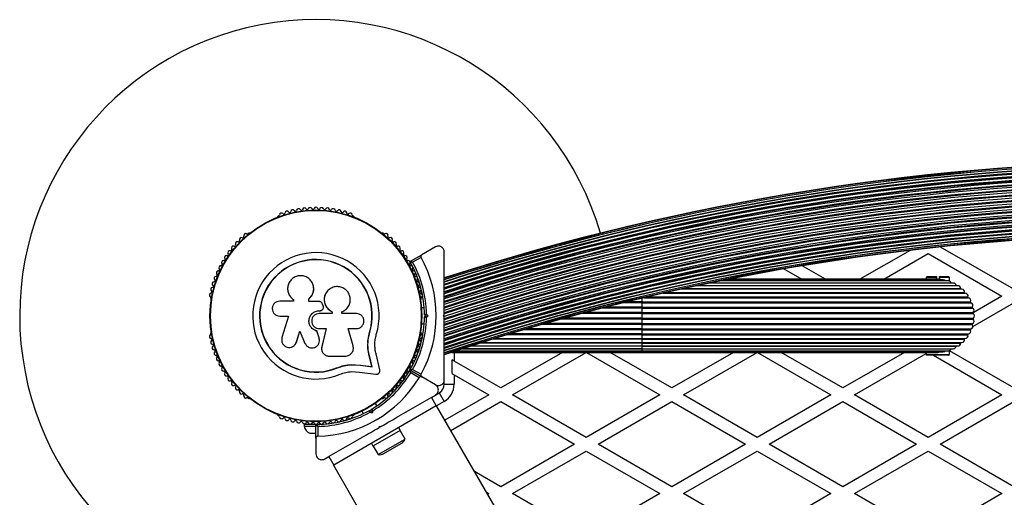
# Model space of a CAD drawing. Units: millimetres. Extents: x 0 to 14943, y 0 to 12987.
# Drawn here: x 9728 to 10226, y 8998 to 9240 of the extents above; entities that cross this region are included whole.
import ezdxf

# ---------------------------------------------------------------- set-up
doc = ezdxf.new("R2010")
doc.units = ezdxf.units.MM

msp = doc.modelspace()

# ---------------------------------------------------------------- linework, layer by layer
at = {"color": 7, "linetype": 'Continuous', "lineweight": 25, "ltscale": 50}
for p, q in [((9858.78, 9140.27), (9858.37, 9140.03)), ((9896.92, 9140.03), (9896.51, 9140.27)), ((9843.67, 9131.54), (9843.25, 9131.3)), ((9912.03, 9131.3), (9911.62, 9131.54)), ((9938.14, 9124.6), (9931.26, 9120.62)), ((10231.04, 9103.13), (10193.98, 9124.53)), ((9925.53, 9117.31), (9931.26, 9120.62)), ((9930.89, 9119.25), (9926.63, 9116.79)), ((10178.5, 9122.8), (10153.16, 9108.17)), ((10165.16, 9108.17), (10187.74, 9121.2)), ((10187.74, 9121.2), (10225.04, 9099.67)), ((10135.72, 9108.17), (10123.85, 9115.01)), ((10114.59, 9113.44), (10123.72, 9108.17)), ((10187.24, 9109.67), (10186.74, 9109.17)), ((10187.24, 9109.67), (10191.89, 9109.67)), ((10191.89, 9109.67), (10191.89, 9109.17)), ((10193.39, 9109.17), (10193.39, 9109.67)), ((10193.39, 9109.67), (10198.04, 9109.67)), ((10198.54, 9109.17), (10198.04, 9109.67)), ((10202.7, 9104.9), (10070.61, 9104.9)), ((10200.41, 9106.3), (10077.26, 9106.3)), ((10197.93, 9107.33), (10082.26, 9107.33)), ((10195.32, 9107.95), (10085.36, 9107.95)), ((10192.64, 9108.17), (10086.41, 9108.17)), ((10186.74, 9109.17), (10186.74, 9108.17)), ((10191.89, 9109.17), (10186.74, 9109.17)), ((10191.89, 9108.17), (10191.89, 9109.17)), ((10193.39, 9108.17), (10192.64, 9108.17)), ((10193.39, 9109.17), (10193.39, 9108.17)), ((10198.54, 9109.17), (10193.39, 9109.17)), ((10198.54, 9107.19), (10198.54, 9109.17)), ((10198.64, 9107.13), (10198.64, 9107.17)), ((10199.27, 9106.31), (10199.28, 9106.3)), ((9876.51, 9103.85), (9876.51, 9103.91)), ((9882.4, 9100.5), (9882.38, 9100.45)), ((10053.54, 9101.12), (10206.43, 9101.12)), ((10204.74, 9103.16), (10062.6, 9103.16)), ((10225.04, 9099.67), (10210.42, 9091.22)), ((9824.39, 9098.63), (9824.39, 9098.15)), ((9866.22, 9097.11), (9859.32, 9097.11)), ((9866.06, 9098.04), (9866.11, 9098)), ((9866.13, 9098.02), (9866.27, 9097.88)), ((9866.22, 9097.92), (9866.22, 9097.11)), ((9874.02, 9096.88), (9874.02, 9098.21)), ((9874.04, 9098.17), (9874.02, 9098.21)), ((9879.29, 9096.88), (9874.02, 9096.88)), ((9874.04, 9096.85), (9874.04, 9098.17)), ((9881.31, 9094.77), (9881, 9095.61)), ((9930.9, 9098.15), (9930.9, 9098.63)), ((10042.64, 9096.75), (10042.64, 9096.3)), ((10042.64, 9096.75), (10209.1, 9096.75)), ((10042.64, 9096.3), (10209.29, 9096.3)), ((10042.64, 9096.3), (10042.64, 9094.09)), ((10043.71, 9098.82), (10208.05, 9098.82)), ((10210.3, 9084.23), (10231.04, 9096.2)), ((9859.32, 9089.53), (9863.81, 9089.53)), ((9863.81, 9089.53), (9860.46, 9078.64)), ((9879.33, 9092.25), (9879.34, 9092.26)), ((9879.33, 9092.25), (9879.66, 9092.25)), ((9879.34, 9092.26), (9879.67, 9092.26)), ((9885.95, 9090.87), (9879.34, 9090.87)), ((9879.66, 9092.25), (9879.67, 9092.26)), ((9880.89, 9092.74), (9880.9, 9092.75)), ((9885.91, 9091.76), (9885.95, 9091.77)), ((9885.91, 9091.76), (9885.91, 9090.86)), ((9885.95, 9091.77), (9885.95, 9090.87)), ((9890.72, 9090.87), (9890.72, 9091.68)), ((9898.13, 9090.87), (9890.72, 9090.87)), ((9932.5, 9093.67), (9931.13, 9093.67)), ((9933.14, 9089.67), (9932.64, 9090.17)), ((9932.64, 9089.17), (9933.14, 9089.67)), ((9933.14, 9089.67), (9934.56, 9089.67)), ((9933.64, 9090.58), (9934.56, 9089.67)), ((9934.56, 9089.67), (9933.64, 9088.75)), ((9942.14, 9089.67), (9942.64, 9090.17)), ((9942.64, 9089.17), (9942.14, 9089.67)), ((9942.64, 9089.43), (9942.64, 9089.89)), ((10042.64, 9094.09), (10210.01, 9094.09)), ((10042.64, 9094.09), (10042.64, 9093.61)), ((10042.64, 9093.61), (10210.13, 9093.61)), ((10042.64, 9093.61), (10042.64, 9091.32)), ((10042.64, 9091.32), (10210.49, 9091.32)), ((10042.64, 9091.32), (10042.64, 9090.83)), ((10042.64, 9090.83), (10042.64, 9088.5)), ((10042.64, 9090.83), (10210.53, 9090.83)), ((9931.13, 9085.67), (9932.5, 9085.67)), ((10042.64, 9088.5), (10210.53, 9088.5)), ((10042.64, 9088.5), (10042.64, 9088.01)), ((10042.64, 9088.01), (10210.49, 9088.01)), ((10042.64, 9088.01), (10042.64, 9085.72)), ((10042.64, 9085.72), (10210.13, 9085.72)), ((10042.64, 9085.72), (10042.64, 9085.24)), ((10042.64, 9085.24), (10210.01, 9085.24)), ((10042.64, 9085.24), (10042.64, 9083.04)), ((9824.39, 9081.18), (9824.39, 9080.7)), ((9867.79, 9076.38), (9869.47, 9081.86)), ((9867.83, 9076.44), (9869.51, 9081.9)), ((9869.47, 9081.86), (9872.11, 9075.74)), ((9878.08, 9082), (9878.08, 9081.97)), ((9879.25, 9078.53), (9878.08, 9082)), ((9879.26, 9078.48), (9878.08, 9081.97)), ((9879.34, 9083.2), (9882.89, 9083.2)), ((9882.86, 9083.23), (9880.59, 9074.09)), ((9882.89, 9083.2), (9880.61, 9074.02)), ((9894, 9083.2), (9898.13, 9083.2)), ((9896.48, 9074.42), (9894, 9083.2)), ((9903.97, 9076.88), (9904.78, 9081.28)), ((9904.33, 9078.63), (9904.78, 9081.28)), ((9904.78, 9081.28), (9904.91, 9081.24)), ((9930.9, 9080.7), (9930.9, 9081.18)), ((10042.64, 9083.04), (10209.29, 9083.04)), ((10042.64, 9083.04), (10042.64, 9082.58)), ((10042.64, 9082.58), (10209.1, 9082.58)), ((10042.64, 9082.58), (10042.64, 9080.51)), ((10042.64, 9080.51), (10208.05, 9080.51)), ((10042.64, 9080.51), (10042.64, 9080.09)), ((10042.64, 9080.09), (10207.79, 9080.09)), ((9867.18, 9075.19), (9867.22, 9075.26)), ((9867.2, 9075.27), (9867.83, 9076.44)), ((9867.83, 9076.44), (9867.79, 9076.38)), ((9879.25, 9078.53), (9879.26, 9078.48)), ((9879.35, 9077.87), (9879.25, 9078.53)), ((9879.42, 9077.82), (9879.41, 9077.88)), ((9903.93, 9076.25), (9903.97, 9076.88)), ((9956.41, 9074.43), (10042.64, 9074.43)), ((9961.89, 9076.17), (10042.64, 9076.17)), ((9968.41, 9078.21), (10042.64, 9078.21)), ((10042.64, 9078.22), (10206.43, 9078.22)), ((10042.64, 9077.84), (10206.11, 9077.84)), ((10042.64, 9076.17), (10204.74, 9076.17)), ((10042.64, 9075.88), (10204.09, 9075.88)), ((10042.64, 9074.43), (10202.7, 9074.43)), ((9880.54, 9072.49), (9880.56, 9072.41)), ((9880.59, 9074.09), (9880.56, 9073.69)), ((9880.59, 9074.09), (9880.61, 9074.02)), ((9905.93, 9063.97), (9904.61, 9069.6)), ((9904.61, 9069.6), (9904.74, 9069.51)), ((9906.06, 9063.85), (9904.74, 9069.51)), ((9910, 9062.27), (9908.11, 9070.35)), ((9946.4, 9071.17), (10042.64, 9071.17)), ((9947.04, 9071.38), (10042.64, 9071.38)), ((9948.94, 9072), (10042.64, 9072)), ((9952.08, 9073.03), (10042.64, 9073.03)), ((10002.47, 9071.17), (9971.23, 9053.13)), ((9977.23, 9049.67), (10014.47, 9071.17)), ((10014.6, 9071.17), (10051.84, 9049.67)), ((10057.84, 9053.13), (10026.6, 9071.17)), ((10042.64, 9074.26), (10201.8, 9074.26)), ((10042.64, 9073.03), (10200.41, 9073.03)), ((10042.64, 9073.02), (10199.27, 9073.02)), ((10042.64, 9072), (10197.93, 9072)), ((10042.64, 9071.38), (10195.32, 9071.38)), ((10042.64, 9071.17), (10192.64, 9071.17)), ((10089.08, 9071.17), (10057.84, 9053.13)), ((10063.84, 9049.67), (10101.08, 9071.17)), ((10101.2, 9071.17), (10138.44, 9049.67)), ((10144.44, 9053.13), (10113.2, 9071.17)), ((10175.68, 9071.17), (10144.44, 9053.13)), ((10150.44, 9049.67), (10186.74, 9070.63)), ((10186.74, 9071.17), (10186.74, 9070.17)), ((10186.74, 9070.17), (10187.24, 9069.67)), ((10186.74, 9070.17), (10192.64, 9070.17)), ((10192.64, 9069.67), (10187.24, 9069.67)), ((10190.4, 9069.67), (10225.04, 9049.67)), ((10192.64, 9070.17), (10198.54, 9070.17)), ((10198.04, 9069.67), (10192.64, 9069.67)), ((10198.04, 9069.67), (10198.54, 9070.17)), ((10198.54, 9070.17), (10198.54, 9072.14)), ((10231.04, 9053.13), (10198.54, 9071.89)), ((10198.64, 9072.16), (10198.64, 9072.2)), ((10199.28, 9073.03), (10199.27, 9073.02)), ((9884.33, 9069.27), (9892.58, 9069.27)), ((9888.52, 9063.42), (9891.93, 9064.51)), ((9891.93, 9064.51), (9895.45, 9065)), ((9895.45, 9065), (9900.13, 9064.76)), ((9895.45, 9065), (9895.53, 9064.88)), ((9895.53, 9064.88), (9900.23, 9064.64)), ((9900.13, 9064.76), (9905.93, 9063.97)), ((9900.13, 9064.76), (9900.23, 9064.64)), ((9900.23, 9064.64), (9906.06, 9063.85)), ((9946.65, 9060.4), (9946.65, 9067.32)), ((9947.64, 9066.75), (9946.65, 9067.32)), ((9971.23, 9053.13), (9947.64, 9066.75)), ((9888.52, 9063.42), (9888.57, 9063.3)), ((9895.68, 9061.41), (9899.76, 9061.2)), ((9899.76, 9061.2), (9908.01, 9060.08)), ((9905.93, 9063.97), (9906.06, 9063.85)), ((9931.26, 9058.71), (9925.53, 9062.02)), ((9925.54, 9062.01), (9931.26, 9058.71)), ((9929.89, 9058.35), (9925.63, 9060.8)), ((9926.63, 9062.54), (9930.89, 9060.08)), ((9946.65, 9060.4), (9947.64, 9059.82)), ((9947.64, 9059.82), (9947.64, 9055.02)), ((9947.64, 9059.82), (9965.23, 9049.67)), ((9938.14, 9054.74), (9931.26, 9058.71)), ((9942.64, 9055.02), (9942.64, 9057.16)), ((9942.64, 9055.02), (9947.64, 9055.02)), ((9936.12, 9048.37), (9938.14, 9049.54)), ((9938.3, 9049.63), (9940.14, 9050.69)), ((9940.14, 9050.69), (9942.64, 9046.36)), ((9965.23, 9049.67), (9942.97, 9036.81)), ((10014.54, 9028.13), (9977.23, 9049.67)), ((10051.84, 9049.67), (10014.54, 9028.13)), ((10101.14, 9028.13), (10063.84, 9049.67)), ((10138.44, 9049.67), (10101.14, 9028.13)), ((10187.74, 9028.13), (10150.44, 9049.67)), ((10225.04, 9049.67), (10187.74, 9028.13)), ((9843.25, 9048.03), (9843.67, 9047.79)), ((9908.54, 9044.16), (9907.85, 9045.35)), ((9911.62, 9047.79), (9912.03, 9048.03)), ((9936.12, 9048.37), (9919.61, 9038.84)), ((9936.12, 9048.37), (9938.62, 9044.04)), ((9945.97, 9031.62), (9971.23, 9046.2)), ((9971.23, 9046.2), (10008.54, 9024.67)), ((10020.54, 9024.67), (10057.84, 9046.2)), ((10057.84, 9046.2), (10095.14, 9024.67)), ((10107.14, 9024.67), (10144.44, 9046.2)), ((10144.44, 9046.2), (10181.74, 9024.67)), ((10193.74, 9024.67), (10231.04, 9046.2)), ((9938.62, 9044.04), (9886.66, 9014.04)), ((9900.92, 9041.35), (9901.61, 9040.16)), ((9904.71, 9041.79), (9905.39, 9041.6)), ((9906.1, 9040.38), (9904.84, 9040.71)), ((9905.39, 9041.6), (9905.58, 9042.29)), ((9906.1, 9040.38), (9905.39, 9041.6)), ((9906.44, 9041.63), (9906.1, 9040.38)), ((9938.75, 9044.12), (9938.62, 9044.04)), ((10308.75, 8403.26), (9938.75, 9044.12)), ((9858.37, 9039.3), (9858.78, 9039.06)), ((9871.64, 9034.74), (9871.64, 9033.74)), ((9871.64, 9034.74), (9877.27, 9034.74)), ((9875.64, 9035.38), (9875.64, 9034.74)), ((9878.02, 9034.74), (9880.58, 9034.74)), ((9879.64, 9034.74), (9879.64, 9035.38)), ((9896.51, 9039.06), (9896.92, 9039.3)), ((9871.64, 9033.74), (9877.64, 9033.74)), ((9874.64, 9030.24), (9877.64, 9030.24)), ((9877.64, 9027.75), (9877.64, 9034.37)), ((9878.64, 9033.67), (9878.64, 9028.76)), ((9920.37, 9031.66), (9906.52, 9023.66)), ((9909.71, 9033.12), (9909.89, 9033.81)), ((9910.58, 9033.62), (9909.71, 9033.12)), ((9909.89, 9033.81), (9910.58, 9033.62)), ((9920.37, 9031.66), (9919.57, 9033.04)), ((9922.79, 9027.28), (9920.29, 9031.61)), ((9877.64, 9027.75), (9877.64, 9019.81)), ((9900.68, 9027.91), (9884.16, 9018.37)), ((9905.72, 9025.04), (9906.52, 9023.66)), ((9909.1, 9019.38), (9922.79, 9027.28)), ((9912.11, 9019.96), (9920.77, 9024.96)), ((10008.54, 9024.67), (9971.23, 9003.13)), ((10057.84, 9003.13), (10020.54, 9024.67)), ((10095.14, 9024.67), (10057.84, 9003.13)), ((10144.44, 9003.13), (10107.14, 9024.67)), ((10181.74, 9024.67), (10144.44, 9003.13)), ((10231.04, 9003.13), (10193.74, 9024.67)), ((9906.6, 9023.71), (9909.1, 9019.38)), ((9977.23, 8999.67), (10014.54, 9021.2)), ((10014.54, 9021.2), (10051.84, 8999.67)), ((10063.84, 8999.67), (10101.14, 9021.2)), ((10101.14, 9021.2), (10138.44, 8999.67)), ((10150.44, 8999.67), (10187.74, 9021.2)), ((10187.74, 9021.2), (10225.04, 8999.67)), ((9882.14, 9017.21), (9884.16, 9018.37)), ((9884.16, 9018.37), (9886.66, 9014.04)), ((9886.66, 9014.04), (9886.53, 9013.97)), ((9886.53, 9013.97), (9954.03, 8897.06)), ((9971.23, 9003.13), (9958.01, 9010.76)), ((9964.01, 9000.37), (9965.23, 8999.67)), ((9965.23, 8999.67), (9964.62, 8999.31)), ((10014.54, 8978.13), (9977.23, 8999.67)), ((10051.84, 8999.67), (10014.54, 8978.13)), ((10101.14, 8978.13), (10063.84, 8999.67)), ((10138.44, 8999.67), (10101.14, 8978.13)), ((10187.74, 8978.13), (10150.44, 8999.67)), ((10225.04, 8999.67), (10187.74, 8978.13))]:
    msp.add_line(p, q, dxfattribs=at)
at = {"color": 1, "linetype": 'Continuous', "lineweight": 25, "ltscale": 50}
for p, q in [((10071.42, 9105.07), (10201.8, 9105.07)), ((10077.32, 9106.31), (10199.27, 9106.31)), ((10055.17, 9101.49), (10206.11, 9101.49)), ((10063.93, 9103.45), (10204.09, 9103.45)), ((10042.64, 9096.3), (10033.34, 9096.3)), ((10042.64, 9096.75), (10035.18, 9096.75)), ((10042.64, 9098.56), (10042.64, 9096.75)), ((10045.48, 9099.24), (10207.79, 9099.24)), ((10042.64, 9090.83), (10012.13, 9090.83)), ((10042.64, 9091.32), (10013.96, 9091.32)), ((10042.64, 9093.61), (10022.72, 9093.61)), ((10042.64, 9094.09), (10024.58, 9094.09)), ((10042.64, 9085.24), (9991.99, 9085.24)), ((10042.64, 9085.72), (9993.66, 9085.72)), ((10042.64, 9088.01), (10001.81, 9088.01)), ((10042.64, 9088.5), (10003.59, 9088.5)), ((10042.64, 9080.09), (9974.54, 9080.09)), ((10042.64, 9080.51), (9975.93, 9080.51)), ((10042.64, 9082.58), (9982.85, 9082.58)), ((10042.64, 9083.04), (9984.39, 9083.04)), ((10042.64, 9080.09), (10042.64, 9078.21)), ((10042.64, 9075.88), (9960.96, 9075.88)), ((10042.64, 9077.84), (9967.21, 9077.84)), ((10042.64, 9078.21), (10042.64, 9077.84)), ((10042.64, 9077.84), (10042.64, 9076.17)), ((10042.64, 9076.17), (10042.64, 9075.88)), ((10042.64, 9075.88), (10042.64, 9074.43)), ((10042.64, 9074.43), (10042.64, 9074.26)), ((9947.64, 9071.17), (9947.64, 9066.75)), ((10042.64, 9073.02), (9952.04, 9073.02)), ((10042.64, 9074.26), (9955.88, 9074.26)), ((10042.64, 9074.26), (10042.64, 9073.03)), ((10042.64, 9073.03), (10042.64, 9073.02)), ((10042.64, 9073.02), (10042.64, 9072)), ((10042.64, 9072), (10042.64, 9071.38)), ((10042.64, 9071.38), (10042.64, 9071.17)), ((9942.64, 9046.36), (9938.75, 9044.12))]:
    msp.add_line(p, q, dxfattribs=at)
at = {"color": 7, "linetype": 'Continuous', "lineweight": 25, "ltscale": 2500}
for radius in [53.64, 53.38]:
    msp.add_circle((9877.64, 9089.67), radius, dxfattribs=at)
for centre, radius, start, end in [((9877.64, 9089.67), 150, 16.2034, 270), ((10317.64, 7949.76), 1218.25, 72.07225, 107.92775), ((10317.64, 7949.76), 1218.04, 72.0688, 107.93121), ((10317.64, 7949.76), 1218.03, 72.06879, 107.93121), ((10317.64, 7949.76), 1217.42, 72.05943, 107.94053), ((10317.64, 7949.76), 1217.35, 72.05847, 107.94153), ((10317.64, 7949.76), 1216.4, 72.04404, 107.95596), ((10317.64, 7949.76), 1216.39, 72.04357, 107.95644), ((10317.64, 7949.76), 1216.24, 72.04152, 107.95848), ((10317.64, 7949.76), 1215.16, 72.02506, 107.97494), ((10317.64, 7949.76), 1214.99, 72.02228, 107.97769), ((10317.64, 7949.76), 1214.72, 72.01833, 107.98167), ((10317.64, 7949.76), 1213.54, 72.00022, 107.99978), ((10317.64, 7949.76), 1213.29, 71.99639, 108.00361), ((10317.64, 7949.76), 1213.25, 71.99544, 108.00456), ((10317.64, 7949.76), 1212.84, 71.98942, 108.01058), ((10317.64, 7949.76), 1211.58, 71.97009, 108.02991), ((10317.64, 7949.76), 1211.31, 71.96602, 108.03398), ((10317.64, 7949.76), 1211.21, 71.9642, 108.03581), ((10317.64, 7949.76), 1210.63, 71.95545, 108.04455), ((10317.64, 7949.76), 1209.33, 71.93535, 108.06465), ((10317.64, 7949.76), 1209.06, 71.93116, 108.06884), ((10317.64, 7949.76), 1208.91, 71.92887, 108.07113), ((10317.64, 7949.76), 1208.15, 71.9172, 108.0828), ((10317.64, 7949.76), 1206.84, 71.89683, 108.10317), ((10317.64, 7949.76), 1206.57, 71.89259, 108.10741), ((10317.64, 7949.76), 1206.38, 71.88977, 108.11023), ((10317.64, 7949.76), 1205.47, 71.87558, 108.12442), ((10317.64, 7949.76), 1204.18, 71.85541, 108.14459), ((10317.64, 7949.76), 1203.91, 71.85125, 108.14875), ((10317.64, 7949.76), 1203.7, 71.84795, 108.15205), ((10317.64, 7949.76), 1202.65, 71.83155, 108.16845), ((10317.64, 7949.76), 1201.41, 71.8121, 108.1879), ((10317.64, 7949.76), 1201.15, 71.80811, 108.19189), ((10317.64, 7949.76), 1200.92, 71.80441, 108.19559), ((10317.64, 7949.76), 1199.75, 71.78619, 108.21381), ((9871.76, 9143.34), 1, 27.5788, 164.9365), ((9874.71, 9143.59), 1, 24.4397, 161.7974), ((9877.66, 9143.67), 1, 91.107, 158.6583), ((9877.62, 9143.67), 1, 21.3417, 88.893), ((9880.58, 9143.59), 1, 18.2026, 155.5602), ((9883.53, 9143.34), 1, 15.0635, 152.4212), ((10317.64, 7949.76), 1198.59, 71.76793, 108.23207), ((10317.64, 7949.76), 1198.36, 71.76422, 108.23578), ((10317.64, 7949.76), 1198.1, 71.76021, 108.23979), ((10317.64, 7949.76), 1196.86, 71.7406, 108.2594), ((10317.64, 7949.76), 1195.81, 71.724, 108.276), ((10317.64, 7949.76), 1195.6, 71.72065, 108.27935), ((10317.64, 7949.76), 1195.33, 71.71643, 108.28357), ((9858.62, 9139.6), 0.5, 120, 177.1394), ((9858.62, 9140.85), 0.606, 284.9243, 357.4969), ((9860.23, 9140.78), 1, 40.1351, 177.4969), ((9861.46, 9141.82), 0.606, 220.1351, 354.3537), ((9863.05, 9141.66), 1, 36.9959, 174.3537), ((9864.34, 9142.62), 0.606, 216.9959, 351.2147), ((9865.92, 9142.38), 1, 33.857, 171.2147), ((9867.26, 9143.27), 0.606, 213.857, 348.0755), ((9868.83, 9142.94), 1, 30.7179, 168.0755), ((9870.21, 9143.76), 0.606, 210.7179, 344.9365), ((9873.18, 9144.09), 0.606, 207.5788, 341.7974), ((9876.17, 9144.25), 0.606, 204.4397, 338.6583), ((9879.12, 9144.25), 0.606, 201.3417, 335.5602), ((9882.11, 9144.09), 0.606, 198.2026, 332.4212), ((9885.08, 9143.76), 0.606, 195.0635, 329.2821), ((9886.46, 9142.94), 1, 11.9245, 149.2821), ((9888.03, 9143.27), 0.606, 191.9245, 326.143), ((9889.37, 9142.38), 1, 8.7854, 146.143), ((9890.95, 9142.62), 0.606, 188.7854, 323.004), ((9892.23, 9141.66), 1, 5.6463, 143.004), ((9893.83, 9141.82), 0.606, 185.6463, 319.8649), ((9895.06, 9140.78), 1, 2.5073, 139.8649), ((9896.66, 9140.85), 0.606, 182.5073, 255.0401), ((9896.67, 9139.6), 0.5, 2.8607, 60), ((10317.64, 7949.76), 1194.04, 71.6959, 108.3041), ((10317.64, 7949.76), 1193.12, 71.68139, 108.31861), ((10317.64, 7949.76), 1192.94, 71.6785, 108.3215), ((10317.64, 7949.76), 1192.67, 71.67417, 108.32583), ((10317.64, 7949.76), 1191.36, 71.65323, 108.34677), ((10317.64, 7949.76), 1190.6, 71.64119, 108.35881), ((10317.64, 7949.76), 1190.45, 71.63884, 108.36116), ((10317.64, 7949.76), 1190.18, 71.6345, 108.3655), ((10317.64, 7949.76), 1188.88, 71.61366, 108.38634), ((10317.64, 7949.76), 1188.19, 71.60267, 108.39733), ((10317.64, 7949.76), 1187.93, 71.59843, 108.40157), ((10317.64, 7949.76), 1186.67, 71.57823, 108.42177), ((10317.64, 7949.76), 1186.22, 71.57093, 108.42907), ((10317.64, 7949.76), 1185.97, 71.56691, 108.43309), ((10317.64, 7949.76), 1184.79, 71.54786, 108.45214), ((10317.64, 7949.76), 1184.52, 71.54362, 108.45643), ((10317.64, 7949.76), 1188.3, 71.60452, 108.39552), ((10317.64, 7949.76), 1186.26, 71.57193, 108.42812), ((9839.91, 9128.3), 1, 65.6463, 203.004), ((9840.57, 9129.76), 0.606, 245.6463, 19.8649), ((9842.08, 9130.31), 1, 62.5073, 199.8649), ((9842.83, 9131.73), 0.606, 242.5073, 315.0401), ((9843.92, 9131.11), 0.5, 62.8607, 120), ((9911.37, 9131.11), 0.5, 60, 117.1393), ((9912.46, 9131.73), 0.606, 224.9243, 297.4969), ((9913.2, 9130.31), 1, 340.1351, 117.4969), ((9914.71, 9129.76), 0.606, 160.1351, 294.3537), ((9915.38, 9128.3), 1, 336.9959, 114.3537), ((10317.64, 7949.76), 1184.35, 71.54076, 108.45924), ((10317.64, 7949.76), 1183.27, 71.52336, 108.47664), ((10317.64, 7949.76), 1183.11, 71.52068, 108.47932), ((10317.64, 7949.76), 1182.16, 71.50536, 108.49464), ((10317.64, 7949.76), 1182.09, 71.50418, 108.49582), ((10317.64, 7949.76), 1181.48, 71.49437, 108.50563), ((10317.64, 7949.76), 1181.25, 71.49067, 108.50933), ((10317.64, 7949.76), 1183.12, 71.52116, 108.47885), ((10317.64, 7949.76), 1181.47, 71.49435, 108.50564), ((9835.91, 9123.94), 1, 71.9245, 209.2821), ((9836.41, 9125.47), 0.606, 251.9245, 26.143), ((9837.85, 9126.17), 1, 68.7854, 206.143), ((9838.43, 9127.67), 0.606, 248.7854, 23.004), ((9916.85, 9127.67), 0.606, 156.9959, 291.2147), ((9917.44, 9126.17), 1, 333.857, 111.2147), ((9918.88, 9125.47), 0.606, 153.857, 288.0755), ((9919.37, 9123.94), 1, 330.7179, 108.0755), ((9832.42, 9119.17), 1, 78.2026, 215.5603), ((9832.74, 9120.74), 0.606, 258.2026, 32.4212), ((9834.1, 9121.6), 1, 75.0635, 212.4212), ((9834.51, 9123.15), 0.606, 255.0635, 29.2821), ((9877.64, 9089.67), 32.01, 342.8705, 292.5151), ((9920.78, 9123.15), 0.606, 150.7179, 284.9365), ((9921.19, 9121.6), 1, 327.5788, 104.9365), ((9922.54, 9120.74), 0.606, 147.5788, 281.7974), ((9922.87, 9119.17), 1, 324.4397, 101.7974), ((9877.64, 9089.67), 60.91, 330.9407, 29.0593), ((9829.48, 9114.08), 1, 84.4398, 221.7974), ((9829.63, 9115.68), 0.606, 264.4398, 38.6583), ((9830.89, 9116.68), 1, 151.107, 218.6583), ((9830.87, 9116.65), 1, 81.3417, 148.893), ((9831.11, 9118.24), 0.606, 261.3417, 35.5603), ((9877.64, 9089.67), 28.54, 342.8247, 292.5151), ((9877.64, 9089.67), 28.41, 342.8247, 292.5151), ((9924.18, 9118.24), 0.606, 144.4397, 278.6583), ((9924.42, 9116.65), 1, 31.107, 98.6583), ((9925.65, 9115.68), 0.606, 141.3417, 275.5602), ((9924.4, 9116.68), 1, 321.3417, 28.893), ((9925.68, 9117.06), 0.3, 120, 209.6892), ((9877.64, 9089.67), 55, 0.5209, 29.6892), ((9925.81, 9114.08), 1, 318.2026, 95.5602), ((9877.64, 9089.67), 56, 0.9408, 28.9768), ((9827.1, 9108.67), 1, 90.7179, 228.0755), ((9827.08, 9110.27), 0.606, 270.7179, 44.9365), ((9828.21, 9111.41), 1, 87.5788, 224.9365), ((9828.28, 9113.01), 0.606, 267.5788, 41.7974), ((9927.01, 9113.01), 0.606, 138.2026, 272.4212), ((9927.08, 9111.41), 1, 315.0635, 92.4212), ((9928.21, 9110.27), 0.606, 135.0635, 269.2821), ((9928.19, 9108.67), 1, 311.9245, 89.2821), ((9826.13, 9105.87), 1, 93.857, 231.2147), ((9825.13, 9104.62), 0.606, 276.9959, 51.2147), ((9826.02, 9107.47), 0.606, 273.857, 48.0755), ((9929.26, 9107.47), 0.606, 131.9245, 266.143), ((9929.16, 9105.87), 1, 308.7854, 86.143), ((9930.16, 9104.62), 0.606, 128.7854, 263.004), ((10192.64, 9106.77), 1.4, 58.1706, 90), ((10195.32, 9106.55), 1.4, 33.5434, 90), ((10197.93, 9105.93), 1.4, 15.9895, 90), ((10200.41, 9104.9), 1.4, 6.9895, 90), ((10202.11, 9105.11), 0.314, 186.9895, 222.1085), ((10202.7, 9103.5), 1.4, 357.9895, 90), ((9824.67, 9100.14), 1, 100.1351, 237.4969), ((9825.32, 9103.03), 1, 96.9959, 234.3537), ((9824.39, 9101.72), 0.606, 280.1351, 54.3537), ((9929.97, 9103.03), 1, 305.6463, 83.004), ((9930.9, 9101.72), 0.606, 125.6463, 259.8649), ((9930.62, 9100.14), 1, 302.5073, 79.8649), ((10204.41, 9103.44), 0.314, 177.9895, 244.0979), ((10204.74, 9101.76), 1.4, 348.9895, 90), ((10206.42, 9101.43), 0.314, 168.9895, 267.9895), ((10206.48, 9099.72), 1.4, 339.9895, 92.0105), ((9823.81, 9098.79), 0.606, 344.9243, 57.4969), ((9824.89, 9098.15), 0.5, 180, 237.1393), ((9930.4, 9098.15), 0.5, 302.8607, 0), ((9931.48, 9098.79), 0.606, 122.5073, 195.0401), ((10208.09, 9099.13), 0.314, 159.9895, 263.0105), ((10207.88, 9097.43), 1.4, 330.9895, 83.0105), ((10209.38, 9096.6), 0.314, 150.9895, 254.0105), ((10208.91, 9094.95), 1.4, 321.9895, 74.0105), ((10210.26, 9093.89), 0.314, 141.9895, 245.0105), ((10209.53, 9092.34), 1.4, 312.9895, 65.0105), ((10210.7, 9091.09), 0.314, 132.9895, 236.0105), ((10209.74, 9089.67), 1.4, 303.9895, 56.0105), ((9877.64, 9089.67), 55, 330.3108, 359.4791), ((9877.64, 9089.67), 56, 331.0232, 359.0592), ((10208.91, 9084.38), 1.4, 285.9895, 38.0105), ((10210.26, 9085.44), 0.314, 114.9895, 218.0105), ((10209.53, 9086.99), 1.4, 294.9895, 47.0105), ((10210.7, 9088.24), 0.314, 123.9895, 227.0105), ((9824.67, 9079.19), 1, 122.5073, 259.8649), ((9823.81, 9080.54), 0.606, 302.5073, 15.0401), ((9824.89, 9081.18), 0.5, 122.8607, 180), ((9930.4, 9081.18), 0.5, 0, 57.1393), ((9930.62, 9079.19), 1, 280.1351, 57.4969), ((9931.48, 9080.54), 0.606, 164.9243, 237.4969), ((10206.48, 9079.61), 1.4, 267.9895, 20.0105), ((10208.09, 9080.2), 0.314, 96.9895, 200.0105), ((10207.88, 9081.9), 1.4, 276.9895, 29.0105), ((10209.38, 9082.73), 0.314, 105.9895, 209.0105), ((9825.32, 9076.3), 1, 125.6463, 263.004), ((9824.39, 9077.61), 0.606, 305.6463, 79.8649), ((9825.13, 9074.71), 0.606, 308.7854, 83.004), ((9930.16, 9074.71), 0.606, 96.9959, 231.2147), ((9929.97, 9076.3), 1, 276.9959, 54.3537), ((9930.9, 9077.61), 0.606, 100.1351, 234.3537), ((10202.11, 9074.22), 0.314, 137.8915, 173.0105), ((10202.7, 9075.83), 1.4, 270, 2.0105), ((10204.41, 9075.89), 0.314, 115.9021, 182.0105), ((10204.74, 9077.57), 1.4, 270, 11.0105), ((10206.42, 9077.9), 0.314, 92.0105, 191.0105), ((9826.13, 9073.46), 1, 128.7854, 266.143), ((9826.02, 9071.86), 0.606, 311.9245, 86.143), ((9827.1, 9070.66), 1, 131.9245, 269.2821), ((9827.08, 9069.06), 0.606, 315.0635, 89.2821), ((9928.21, 9069.06), 0.606, 90.7179, 224.9365), ((9928.19, 9070.66), 1, 270.7179, 48.0755), ((9929.26, 9071.86), 0.606, 93.857, 228.0755), ((9929.16, 9073.46), 1, 273.857, 51.2147), ((10192.64, 9072.57), 1.4, 270, 301.8294), ((10195.32, 9072.78), 1.4, 270, 326.4566), ((10197.93, 9073.4), 1.4, 270, 344.0105), ((10200.41, 9074.43), 1.4, 270, 353.0105), ((9828.21, 9067.92), 1, 135.0635, 272.4212), ((9828.28, 9066.32), 0.606, 318.2026, 92.4212), ((9829.48, 9065.25), 1, 138.2026, 275.5603), ((9925.81, 9065.25), 1, 264.4397, 41.7974), ((9927.01, 9066.32), 0.606, 87.5788, 221.7974), ((9927.08, 9067.92), 1, 267.5788, 44.9365), ((9829.63, 9063.65), 0.606, 321.3417, 95.5603), ((9830.89, 9062.65), 1, 141.3417, 208.893), ((9830.87, 9062.68), 1, 211.107, 278.6583), ((9831.11, 9061.09), 0.606, 324.4397, 98.6583), ((9832.42, 9060.16), 1, 144.4397, 281.7974), ((9877.64, 9089.67), 55, 300.5209, 329.6892), ((9877.64, 9089.67), 56, 300.9408, 328.9768), ((9922.87, 9060.16), 1, 258.2026, 35.5603), ((9924.18, 9061.09), 0.606, 81.3417, 215.5603), ((9924.42, 9062.68), 1, 261.3417, 328.893), ((9925.65, 9063.65), 0.606, 84.4397, 218.6583), ((9925.38, 9061.76), 0.3, 60, 149.6892), ((9924.4, 9062.65), 1, 331.107, 38.6583), ((9925.68, 9062.28), 0.3, 150.3108, 240), ((9832.74, 9058.59), 0.606, 327.5788, 101.7974), ((9834.1, 9057.73), 1, 147.5788, 284.9365), ((9834.51, 9056.18), 0.606, 330.7179, 104.9365), ((9835.91, 9055.39), 1, 150.7179, 288.0755), ((9836.41, 9053.87), 0.606, 333.857, 108.0755), ((9877.64, 9089.67), 60.91, 270.9407, 329.0593), ((9918.88, 9053.87), 0.606, 71.9245, 206.143), ((9919.37, 9055.39), 1, 251.9245, 29.2821), ((9920.78, 9056.18), 0.606, 75.0635, 209.2821), ((9921.19, 9057.73), 1, 255.0635, 32.4212), ((9922.54, 9058.59), 0.606, 78.2026, 212.4212), ((9937.64, 9055.02), 5, 300, 0), ((9937.64, 9055.02), 10, 300, 0), ((9837.85, 9053.16), 1, 153.857, 291.2147), ((9838.43, 9051.66), 0.606, 336.9959, 111.2147), ((9839.91, 9051.03), 1, 156.9959, 294.3537), ((9840.57, 9049.57), 0.606, 340.1351, 114.3537), ((9914.71, 9049.57), 0.606, 65.6463, 199.8649), ((9915.38, 9051.03), 1, 245.6463, 23.004), ((9916.85, 9051.66), 0.606, 68.7854, 203.004), ((9917.44, 9053.16), 1, 248.7854, 26.143), ((9842.08, 9049.03), 1, 160.1351, 297.4969), ((9842.83, 9047.6), 0.606, 44.9243, 117.4969), ((9843.92, 9048.22), 0.5, 240, 330), ((9911.37, 9048.22), 0.5, 242.8607, 300), ((9912.46, 9047.6), 0.606, 62.5073, 135.0401), ((9913.2, 9049.03), 1, 242.5073, 19.8649), ((9858.62, 9039.74), 0.5, 182.8606, 240), ((9877.64, 9089.67), 55, 270.3108, 299.4791), ((9877.64, 9089.67), 56, 271.0232, 299.0592), ((9896.67, 9039.74), 0.5, 300, 357.1393), ((9858.62, 9038.48), 0.606, 2.5073, 75.0401), ((9860.23, 9038.55), 1, 182.5073, 319.8649), ((9861.46, 9037.51), 0.606, 5.6463, 139.8649), ((9863.05, 9037.67), 1, 185.6463, 323.004), ((9864.34, 9036.71), 0.606, 8.7854, 143.004), ((9865.92, 9036.95), 1, 188.7854, 326.143), ((9867.26, 9036.06), 0.606, 11.9245, 146.143), ((9868.83, 9036.39), 1, 191.9245, 329.2821), ((9870.21, 9035.57), 0.606, 15.0635, 149.2821), ((9871.76, 9035.99), 1, 195.0635, 332.4212), ((9873.18, 9035.24), 0.606, 18.2026, 152.4212), ((9874.71, 9035.74), 1, 198.2026, 335.5603), ((9876.17, 9035.08), 0.606, 21.3417, 155.5603), ((9877.66, 9035.66), 1, 201.3417, 268.893), ((9877.62, 9035.66), 1, 271.107, 338.6583), ((9877.94, 9034.37), 0.3, 90.3108, 180), ((9879.12, 9035.08), 0.606, 24.4397, 158.6583), ((9880.58, 9035.74), 1, 204.4397, 341.7974), ((9882.11, 9035.24), 0.606, 27.5788, 161.7974), ((9883.53, 9035.99), 1, 207.5788, 344.9365), ((9885.08, 9035.57), 0.606, 30.7179, 164.9365), ((9886.46, 9036.39), 1, 210.7179, 348.0755), ((9888.03, 9036.06), 0.606, 33.857, 168.0755), ((9889.37, 9036.95), 1, 213.857, 351.2147), ((9890.95, 9036.71), 0.606, 36.9959, 171.2147), ((9892.23, 9037.67), 1, 216.9959, 354.3537), ((9893.83, 9037.51), 0.606, 40.1351, 174.3537), ((9895.06, 9038.55), 1, 220.1351, 357.4969), ((9896.66, 9038.48), 0.606, 104.9243, 177.4969), ((9876.51, 9034.88), 5, 193.1511, 248.0515), ((9918.42, 9029.04), 4.71, 300, 338.0512), ((9909.76, 9024.04), 4.7, 261.9488, 300)]:
    msp.add_arc(centre, radius, start, end, dxfattribs=at)
at = {"color": 7, "linetype": 'Continuous', "lineweight": 25, "ltscale": 50}
for points, knots in [([(9942.64, 9122), (9942.63, 9122.25), (9942.59, 9122.74), (9942.29, 9123.48), (9941.83, 9124.1), (9941.19, 9124.62), (9940.29, 9124.99), (9939.18, 9125.05), (9938.5, 9124.75), (9938.14, 9124.6)], [0, 0, 0, 0, 0.108199, 0.21693, 0.318044, 0.42074, 0.572365, 0.780044, 1, 1, 1, 1]), ([(9931.26, 9120.62), (9931.18, 9120.57), (9931, 9120.44), (9930.82, 9120.16), (9930.75, 9119.83), (9930.77, 9119.54), (9930.83, 9119.35), (9930.88, 9119.26), (9930.89, 9119.25)], [0, 0, 0, 0, 0.207496, 0.490021, 0.690175, 0.845145, 0.976602, 1, 1, 1, 1]), ([(9942.64, 9090.17), (9942.64, 9092.07), (9942.64, 9095.87), (9942.64, 9101.58), (9942.64, 9107.25), (9942.64, 9114.15), (9942.64, 9118.97), (9942.64, 9122)], [0, 0, 0, 0, 0.173131, 0.346282, 0.524078, 0.701912, 1, 1, 1, 1]), ([(9925.42, 9116.91), (9925.43, 9116.91), (9925.45, 9116.9), (9925.59, 9116.89), (9925.84, 9116.87), (9926.17, 9116.84), (9926.43, 9116.81), (9926.56, 9116.8), (9926.61, 9116.8), (9926.62, 9116.8), (9926.63, 9116.8), (9926.63, 9116.79)], [0, 0, 0, 0, 0.152931, 0.300824, 0.500336, 0.764174, 0.915267, 0.967829, 0.9877, 0.996345, 1, 1, 1, 1]), ([(9926.63, 9116.79), (9926.63, 9116.8), (9926.63, 9116.8), (9926.61, 9116.81), (9926.57, 9116.83), (9926.45, 9116.88), (9926.21, 9117), (9925.91, 9117.14), (9925.68, 9117.25), (9925.56, 9117.3), (9925.54, 9117.31), (9925.53, 9117.31)], [0, 0, 0, 0, 0.003653, 0.0124065, 0.0324247, 0.0852299, 0.2357903, 0.4996983, 0.6992538, 0.8471293, 1, 1, 1, 1]), ([(9874.02, 9098.21), (9874.52, 9098.69), (9875.53, 9099.65), (9876.38, 9101.59), (9876.63, 9103.66), (9876.22, 9105.71), (9875.2, 9107.53), (9873.68, 9108.95), (9871.78, 9109.83), (9869.69, 9110.09), (9867.62, 9109.69), (9865.78, 9108.66), (9864.35, 9107.11), (9863.47, 9105.21), (9863.22, 9103.12), (9863.63, 9101.08), (9864.62, 9099.23), (9865.69, 9098.36), (9866.22, 9097.92)], [0, 0, 0, 0, 0.062507, 0.125014, 0.187512, 0.249992, 0.312476, 0.374972, 0.437478, 0.499993, 0.562513, 0.625039, 0.687572, 0.75011, 0.81265, 0.875184, 0.937696, 1, 1, 1, 1]), ([(9890.72, 9091.68), (9891.41, 9092.01), (9892.78, 9092.67), (9894.26, 9094.48), (9895.08, 9096.63), (9895.11, 9098.96), (9894.34, 9101.16), (9892.87, 9102.97), (9890.87, 9104.17), (9888.59, 9104.61), (9886.3, 9104.26), (9884.27, 9103.15), (9882.74, 9101.43), (9881.87, 9099.28), (9881.79, 9096.95), (9882.5, 9094.75), (9883.91, 9092.86), (9885.27, 9092.14), (9885.95, 9091.77)], [0, 0, 0, 0, 0.0625, 0.124999, 0.187492, 0.249982, 0.312474, 0.374969, 0.437469, 0.49997, 0.562471, 0.624968, 0.687459, 0.749944, 0.812423, 0.874901, 0.937381, 1, 1, 1, 1]), ([(10198.57, 9107.17), (10198.6, 9107.18), (10198.64, 9107.18), (10198.41, 9107.22), (10198.35, 9107.23)], [0, 0, 0, 0, 0.772476, 1, 1, 1, 1]), ([(9874.04, 9098.17), (9874.54, 9098.65), (9875.56, 9099.61), (9876.35, 9101.53), (9876.66, 9103.01), (9876.49, 9103.76), (9876.48, 9103.84)], [0, 0, 0, 0, 0.3211667, 0.6412496, 0.961225, 1, 1, 1, 1]), ([(9882.41, 9100.43), (9882.37, 9100.37), (9881.94, 9099.68), (9881.76, 9098.05), (9882.01, 9095.84), (9883.05, 9093.84), (9884.45, 9092.47), (9885.51, 9091.96), (9885.91, 9091.76)], [0, 0, 0, 0, 0.021646, 0.236352, 0.449475, 0.660985, 0.871421, 1, 1, 1, 1]), ([(9859.32, 9097.11), (9858.83, 9097.05), (9857.84, 9096.94), (9856.58, 9096.07), (9855.87, 9095.02), (9855.58, 9094.06), (9855.48, 9093.07), (9855.74, 9091.82), (9856.59, 9090.57), (9857.84, 9089.7), (9858.83, 9089.59), (9859.32, 9089.53)], [0, 0, 0, 0, 0.1249839, 0.2498329, 0.3746048, 0.4373702, 0.5000086, 0.6248737, 0.749893, 0.8748925, 1, 1, 1, 1]), ([(9881, 9095.61), (9880.93, 9095.79), (9880.78, 9096.14), (9880.37, 9096.55), (9879.86, 9096.83), (9879.48, 9096.86), (9879.29, 9096.88)], [0, 0, 0, 0, 0.249692, 0.499422, 0.749191, 1, 1, 1, 1]), ([(9879.67, 9092.26), (9879.82, 9092.27), (9880.11, 9092.29), (9880.53, 9092.46), (9880.89, 9092.72), (9881.18, 9093.06), (9881.38, 9093.46), (9881.47, 9093.9), (9881.46, 9094.35), (9881.36, 9094.63), (9881.31, 9094.77)], [0, 0, 0, 0, 0.12481, 0.24994, 0.375029, 0.499749, 0.62467, 0.749823, 0.874854, 1, 1, 1, 1]), ([(9878.08, 9081.97), (9877.49, 9082.18), (9876.3, 9082.62), (9874.95, 9084.01), (9874.16, 9085.76), (9874.04, 9087.68), (9874.61, 9089.52), (9875.8, 9091.02), (9877.44, 9092.06), (9878.71, 9092.19), (9879.34, 9092.26)], [0, 0, 0, 0, 0.125011, 0.2499923, 0.3749482, 0.4998838, 0.6248044, 0.7497155, 0.8746227, 1, 1, 1, 1]), ([(9878.08, 9082), (9877.49, 9082.22), (9876.3, 9082.65), (9874.96, 9084.04), (9874.17, 9085.78), (9874.06, 9087.69), (9874.63, 9089.52), (9875.81, 9091.01), (9877.45, 9092.05), (9878.7, 9092.18), (9879.33, 9092.25)], [0, 0, 0, 0, 0.125011, 0.249992, 0.374948, 0.499884, 0.624804, 0.749716, 0.874623, 1, 1, 1, 1]), ([(9879.34, 9090.87), (9878.84, 9090.81), (9877.83, 9090.7), (9876.55, 9089.81), (9875.7, 9088.55), (9875.4, 9087.04), (9875.7, 9085.53), (9876.55, 9084.26), (9877.83, 9083.37), (9878.84, 9083.26), (9879.34, 9083.2)], [0, 0, 0, 0, 0.125056, 0.25, 0.37489, 0.49978, 0.624723, 0.749775, 0.874836, 1, 1, 1, 1]), ([(9879.66, 9092.25), (9879.81, 9092.26), (9880.1, 9092.28), (9880.51, 9092.45), (9880.78, 9092.61), (9880.88, 9092.73), (9880.88, 9092.74)], [0, 0, 0, 0, 0.326282, 0.653403, 0.980415, 1, 1, 1, 1]), ([(9898.13, 9083.2), (9898.63, 9083.26), (9899.63, 9083.37), (9900.9, 9084.25), (9901.62, 9085.31), (9901.92, 9086.28), (9901.99, 9087.04), (9901.91, 9087.8), (9901.62, 9088.77), (9900.9, 9089.82), (9899.63, 9090.7), (9898.63, 9090.81), (9898.13, 9090.87)], [0, 0, 0, 0, 0.124906, 0.249679, 0.374366, 0.437065, 0.499683, 0.562551, 0.625087, 0.750029, 0.874962, 1, 1, 1, 1]), ([(9932.64, 9090.17), (9932.65, 9090.17), (9932.67, 9090.18), (9932.82, 9090.24), (9933.05, 9090.34), (9933.33, 9090.46), (9933.54, 9090.54), (9933.63, 9090.58), (9933.64, 9090.58)], [0, 0, 0, 0, 0.195087, 0.389951, 0.590936, 0.806149, 0.995339, 1, 1, 1, 1]), ([(9932.64, 9089.17), (9932.65, 9089.16), (9932.67, 9089.15), (9932.82, 9089.09), (9933.05, 9088.99), (9933.33, 9088.87), (9933.54, 9088.79), (9933.63, 9088.75), (9933.64, 9088.75)], [0, 0, 0, 0, 0.195086, 0.389949, 0.590933, 0.806145, 0.995339, 1, 1, 1, 1]), ([(9942.64, 9057.33), (9942.64, 9059.35), (9942.64, 9063.38), (9942.64, 9070.64), (9942.64, 9077.61), (9942.64, 9084.17), (9942.64, 9087.5), (9942.64, 9089.17)], [0, 0, 0, 0, 0.199035, 0.398898, 0.696528, 0.848269, 1, 1, 1, 1]), ([(9904.74, 9069.51), (9904.53, 9070.46), (9904.1, 9072.36), (9903.96, 9075.33), (9904.17, 9078.32), (9904.66, 9080.26), (9904.91, 9081.24)], [0, 0, 0, 0, 0.249746, 0.498728, 0.749545, 1, 1, 1, 1]), ([(9908.11, 9070.35), (9907.93, 9071.15), (9907.57, 9072.75), (9907.44, 9075.25), (9907.62, 9077.77), (9908.03, 9079.42), (9908.23, 9080.24)], [0, 0, 0, 0, 0.2497499, 0.4987518, 0.749559, 1, 1, 1, 1]), ([(9860.46, 9078.64), (9860.37, 9078.14), (9860.18, 9077.15), (9860.58, 9075.9), (9861.13, 9075.06), (9861.85, 9074.34), (9862.99, 9073.74), (9864.52, 9073.59), (9865.97, 9074.04), (9867.18, 9075), (9867.58, 9075.92), (9867.79, 9076.38)], [0, 0, 0, 0, 0.125007, 0.249863, 0.312476, 0.375293, 0.500128, 0.625072, 0.750137, 0.875121, 1, 1, 1, 1]), ([(9872.11, 9075.74), (9872.36, 9075.31), (9872.84, 9074.45), (9874.12, 9073.63), (9875.58, 9073.33), (9877.05, 9073.59), (9878.32, 9074.39), (9879.18, 9075.59), (9879.58, 9077.04), (9879.37, 9078), (9879.26, 9078.48)], [0, 0, 0, 0, 0.125114, 0.250127, 0.375087, 0.500039, 0.625018, 0.750048, 0.875142, 1, 1, 1, 1]), ([(9892.58, 9069.27), (9892.89, 9069.29), (9893.51, 9069.33), (9894.39, 9069.66), (9895.19, 9070.17), (9895.84, 9070.86), (9896.32, 9071.67), (9896.59, 9072.57), (9896.67, 9073.51), (9896.54, 9074.11), (9896.48, 9074.42)], [0, 0, 0, 0, 0.124777, 0.249911, 0.374805, 0.499447, 0.624555, 0.749628, 0.874282, 1, 1, 1, 1]), ([(9904.61, 9069.6), (9904.46, 9070.23), (9904.24, 9071.17), (9904.01, 9072.79), (9903.9, 9074.08), (9903.9, 9075.07), (9903.9, 9075.39)], [0, 0, 0, 0, 0.335943, 0.500757, 0.836726, 1, 1, 1, 1]), ([(9880.61, 9074.02), (9880.56, 9073.73), (9880.45, 9073.16), (9880.55, 9072.29), (9880.82, 9071.47), (9881.28, 9070.72), (9881.89, 9070.1), (9882.62, 9069.63), (9883.45, 9069.32), (9884.03, 9069.28), (9884.33, 9069.27)], [0, 0, 0, 0, 0.124809, 0.25002, 0.37483, 0.499656, 0.624858, 0.749597, 0.87444, 1, 1, 1, 1]), ([(10198.36, 9072.1), (10198.47, 9072.14), (10198.66, 9072.2), (10198.6, 9072.17), (10198.57, 9072.16)], [0, 0, 0, 0, 0.579533, 1, 1, 1, 1]), ([(9888.52, 9063.42), (9889.63, 9063.83), (9891.88, 9064.65), (9894.24, 9064.88), (9895.45, 9065)], [0, 0, 0, 0, 0.491205, 1, 1, 1, 1]), ([(9888.57, 9063.3), (9889.7, 9063.71), (9891.97, 9064.54), (9894.34, 9064.77), (9895.53, 9064.88)], [0, 0, 0, 0, 0.5, 1, 1, 1, 1]), ([(9889.9, 9060.1), (9890.84, 9060.44), (9892.72, 9061.12), (9894.69, 9061.32), (9895.68, 9061.41)], [0, 0, 0, 0, 0.5, 1, 1, 1, 1]), ([(9908.01, 9060.08), (9908.15, 9060.07), (9908.44, 9060.05), (9908.86, 9060.15), (9909.26, 9060.35), (9909.6, 9060.64), (9909.85, 9061), (9910.01, 9061.42), (9910.07, 9061.85), (9910.02, 9062.13), (9910, 9062.27)], [0, 0, 0, 0, 0.124853, 0.249964, 0.374892, 0.499504, 0.624529, 0.749741, 0.874968, 1, 1, 1, 1]), ([(9925.63, 9060.8), (9925.63, 9060.81), (9925.63, 9060.81), (9925.62, 9060.83), (9925.6, 9060.87), (9925.55, 9060.99), (9925.44, 9061.23), (9925.3, 9061.53), (9925.19, 9061.76), (9925.14, 9061.88), (9925.13, 9061.9), (9925.13, 9061.91)], [0, 0, 0, 0, 0.0036547, 0.0122997, 0.0321706, 0.0847325, 0.2358261, 0.499664, 0.699176, 0.8470687, 1, 1, 1, 1]), ([(9925.42, 9062.42), (9925.43, 9062.42), (9925.45, 9062.43), (9925.59, 9062.44), (9925.84, 9062.46), (9926.17, 9062.49), (9926.43, 9062.52), (9926.56, 9062.53), (9926.61, 9062.53), (9926.62, 9062.53), (9926.63, 9062.54), (9926.63, 9062.54)], [0, 0, 0, 0, 0.1529313, 0.300824, 0.500336, 0.7641739, 0.9152675, 0.9678294, 0.9877003, 0.9963453, 1, 1, 1, 1]), ([(9925.53, 9062.02), (9925.54, 9062.02), (9925.56, 9062.03), (9925.68, 9062.09), (9925.91, 9062.19), (9926.21, 9062.33), (9926.45, 9062.45), (9926.57, 9062.5), (9926.61, 9062.52), (9926.63, 9062.53), (9926.63, 9062.53), (9926.63, 9062.54)], [0, 0, 0, 0, 0.152871, 0.300746, 0.500302, 0.76421, 0.91477, 0.967575, 0.987593, 0.996347, 1, 1, 1, 1]), ([(9925.63, 9060.8), (9925.63, 9060.81), (9925.63, 9060.81), (9925.63, 9060.83), (9925.63, 9060.88), (9925.62, 9061.01), (9925.6, 9061.27), (9925.57, 9061.6), (9925.55, 9061.85), (9925.54, 9061.99), (9925.54, 9062.01), (9925.53, 9062.02)], [0, 0, 0, 0, 0.003653, 0.012407, 0.032425, 0.08523, 0.23579, 0.499698, 0.699254, 0.847129, 1, 1, 1, 1]), ([(9930.89, 9060.08), (9930.86, 9060.01), (9930.79, 9059.86), (9930.75, 9059.6), (9930.78, 9059.28), (9930.95, 9058.94), (9931.15, 9058.79), (9931.26, 9058.71)], [0, 0, 0, 0, 0.122656, 0.251552, 0.440222, 0.700417, 1, 1, 1, 1]), ([(9931.26, 9058.71), (9931.18, 9058.75), (9930.98, 9058.84), (9930.64, 9058.86), (9930.32, 9058.76), (9930.08, 9058.59), (9929.95, 9058.44), (9929.9, 9058.36), (9929.89, 9058.35)], [0, 0, 0, 0, 0.2074964, 0.4900206, 0.6901746, 0.8451446, 0.9766016, 1, 1, 1, 1]), ([(9938.14, 9054.74), (9938.57, 9054.56), (9939.31, 9054.25), (9940.47, 9054.39), (9941.33, 9054.8), (9941.97, 9055.38), (9942.4, 9056.07), (9942.62, 9056.76), (9942.64, 9057.16), (9942.64, 9057.33)], [0, 0, 0, 0, 0.266029, 0.455493, 0.596627, 0.709373, 0.822699, 0.923438, 1, 1, 1, 1]), ([(9938.14, 9049.54), (9938.35, 9049.68), (9938.77, 9049.96), (9939.25, 9050.59), (9939.55, 9051.3), (9939.69, 9052.11), (9939.56, 9053.08), (9939.06, 9054.07), (9938.45, 9054.51), (9938.14, 9054.74)], [0, 0, 0, 0, 0.108199, 0.21693, 0.318044, 0.42074, 0.572365, 0.780044, 1, 1, 1, 1]), ([(9904.71, 9041.79), (9904.71, 9041.78), (9904.71, 9041.75), (9904.73, 9041.59), (9904.77, 9041.34), (9904.8, 9041.04), (9904.83, 9040.82), (9904.84, 9040.72), (9904.84, 9040.71)], [0, 0, 0, 0, 0.195087, 0.389951, 0.590936, 0.806149, 0.995339, 1, 1, 1, 1]), ([(9906.44, 9041.63), (9906.43, 9041.64), (9906.35, 9041.7), (9906.17, 9041.83), (9905.93, 9042.02), (9905.73, 9042.17), (9905.6, 9042.27), (9905.58, 9042.28), (9905.58, 9042.29)], [0, 0, 0, 0, 0.0046612, 0.1938549, 0.4090674, 0.6100513, 0.8049143, 1, 1, 1, 1]), ([(9877.94, 9034.67), (9877.95, 9034.66), (9877.96, 9034.65), (9878.04, 9034.53), (9878.18, 9034.33), (9878.37, 9034.06), (9878.53, 9033.84), (9878.6, 9033.74), (9878.63, 9033.7), (9878.64, 9033.68), (9878.64, 9033.68), (9878.64, 9033.67)], [0, 0, 0, 0, 0.152931, 0.300824, 0.500336, 0.764174, 0.915267, 0.967829, 0.9877, 0.996345, 1, 1, 1, 1]), ([(9910.58, 9033.62), (9912.23, 9034.58), (9915.27, 9036.34), (9918.29, 9038.07), (9919.67, 9038.87)], [0, 0, 0, 0, 0.540687, 1, 1, 1, 1]), ([(9877.64, 9034.37), (9877.65, 9034.36), (9877.66, 9034.35), (9877.78, 9034.27), (9877.99, 9034.13), (9878.26, 9033.94), (9878.48, 9033.79), (9878.58, 9033.72), (9878.62, 9033.69), (9878.64, 9033.68), (9878.64, 9033.68), (9878.64, 9033.67)], [0, 0, 0, 0, 0.152871, 0.300746, 0.500302, 0.76421, 0.91477, 0.967575, 0.987593, 0.996347, 1, 1, 1, 1]), ([(9900.69, 9027.91), (9900.82, 9027.99), (9902.36, 9028.88), (9905.39, 9030.63), (9908.27, 9032.29), (9909.71, 9033.12)], [0, 0, 0, 0, 0.04522, 0.522627, 1, 1, 1, 1]), ([(9878.64, 9028.76), (9878.57, 9028.75), (9878.41, 9028.74), (9878.16, 9028.64), (9877.9, 9028.45), (9877.69, 9028.14), (9877.66, 9027.89), (9877.64, 9027.75)], [0, 0, 0, 0, 0.122656, 0.251552, 0.440222, 0.700417, 1, 1, 1, 1]), ([(9877.64, 9019.81), (9877.7, 9019.34), (9877.8, 9018.55), (9878.51, 9017.62), (9879.29, 9017.08), (9880.12, 9016.81), (9880.93, 9016.79), (9881.63, 9016.94), (9881.99, 9017.13), (9882.14, 9017.21)], [0, 0, 0, 0, 0.266029, 0.4554926, 0.5966269, 0.7093734, 0.8226985, 0.9234383, 1, 1, 1, 1])]:
    msp.add_open_spline(points, degree=3, knots=knots, dxfattribs=at)

doc.saveas('drawing.dxf')
